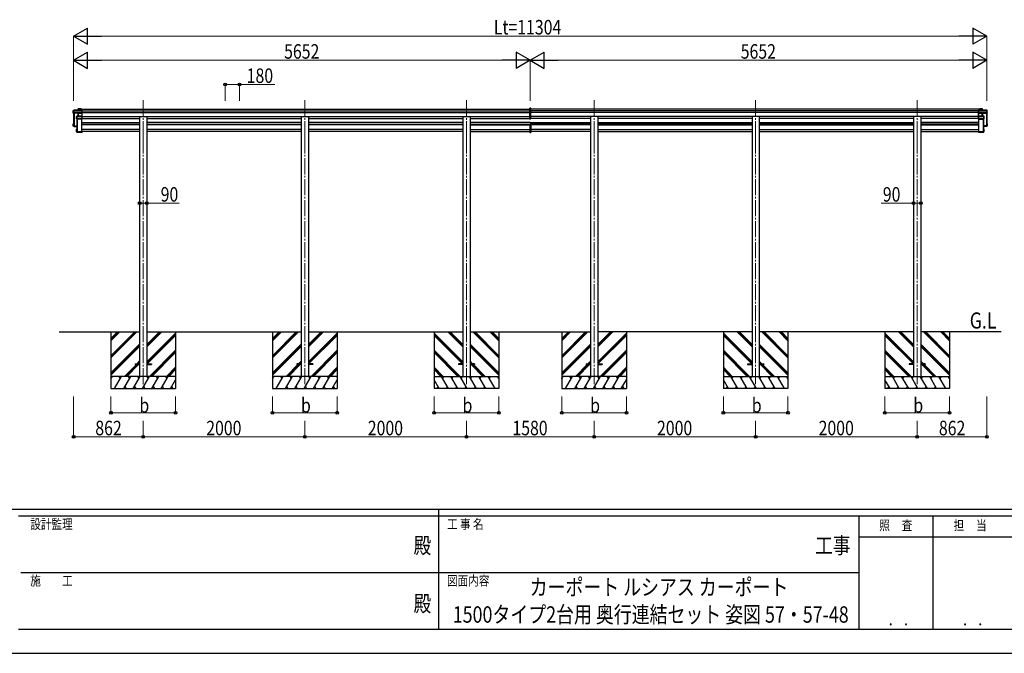
# Model space of a CAD drawing. Units: millimetres. Extents: x 0 to 33640, y 0 to 23760.
# Drawn here: x 11615 to 23803, y 0 to 7847 of the extents above; entities that cross this region are included whole.
import ezdxf
from ezdxf.enums import TextEntityAlignment as Align

# ---------------------------------------------------------------- set-up
doc = ezdxf.new("R2010")
doc.units = ezdxf.units.MM
doc.linetypes.add('YCENTER_1', pattern=[13, 10, -1, 1, -1])
for name, color, linetype, lineweight in [('USER1', 3, 'Continuous', 13), ('YKK_12', 2, 'Continuous', 13), ('YKK_13', 4, 'Continuous', 30), ('YKK_A1', 4, 'Continuous', 30), ('YKK_D', 6, 'Continuous', 13), ('YKK_ZWAK', 7, 'Continuous', 30)]:
    doc.layers.add(name, color=color, linetype=linetype, lineweight=lineweight)
doc.styles.add('text-b', font='extslim2.shx', dxfattribs={"width": 0.8, "bigfont": 'extfont2.shx'})

msp = doc.modelspace()

# ---------------------------------------------------------------- linework, layer by layer
at = {"layer": 'YKK_12', "linetype": 'YCENTER_1', "ltscale": 20}
for p, q in [((13145, 6849), (13145, 6392)), ((15145, 6849), (15145, 6392)), ((17145, 6849), (17145, 6392)), ((18725, 6849), (18725, 6392)), ((20725, 6849), (20725, 6392)), ((22725, 6849), (22725, 6392)), ((13145, 6392), (13145, 3330)), ((15145, 6392), (15145, 3330)), ((17145, 6392), (17145, 3330)), ((18725, 6392), (18725, 3330)), ((20725, 6392), (20725, 3330)), ((22725, 6392), (22725, 3330))]:
    msp.add_line(p, q, dxfattribs=at)
at = {"layer": 'YKK_13'}
for p, q in [((12284, 6727), (12279, 6719)), ((12279, 6719), (12283, 6727)), ((12279, 6691), (12279, 6719)), ((12283, 6727), (12283, 6705)), ((12283, 6705), (12283, 6704)), ((12283, 6701), (12283, 6704)), ((12386, 6727), (12284, 6727)), ((12284, 6727), (12386, 6727)), ((12284, 6705), (12284, 6727)), ((12284, 6727), (12284, 6727)), ((12291, 6705), (12284, 6705)), ((12291, 6703), (12291, 6705)), ((12340, 6745), (12338, 6742)), ((12338, 6742), (12340, 6745)), ((12338, 6727), (12338, 6742)), ((12370, 6745), (12340, 6745)), ((12340, 6727), (12340, 6745)), ((12340, 6745), (12370, 6745)), ((12340, 6745), (12340, 6727)), ((12340, 6745), (12340, 6745)), ((12371, 6744), (12370, 6745)), ((12370, 6745), (12370, 6727)), ((12370, 6727), (12370, 6745)), ((12371, 6727), (12371, 6744)), ((12386, 6727), (12387, 6726)), ((12386, 6727), (12386, 6700)), ((12387, 6701), (12387, 6726)), ((17935, 6751), (17928, 6750)), ((17928, 6750), (17935, 6751)), ((17928, 6620), (17928, 6750)), ((17928, 6620), (17928, 6750)), ((17943, 6750), (17935, 6751)), ((17935, 6751), (17935, 6620)), ((17935, 6751), (17943, 6750)), ((17935, 6751), (17935, 6620)), ((17943, 6620), (17943, 6750)), ((17943, 6620), (17943, 6750)), ((23484, 6727), (23483, 6726)), ((23483, 6701), (23483, 6726)), ((23484, 6727), (23586, 6727)), ((23484, 6727), (23484, 6700)), ((23586, 6727), (23484, 6727)), ((23499, 6744), (23500, 6745)), ((23499, 6727), (23499, 6744)), ((23500, 6745), (23530, 6745)), ((23530, 6745), (23500, 6745)), ((23500, 6745), (23500, 6727)), ((23500, 6727), (23500, 6745)), ((23530, 6745), (23532, 6742)), ((23530, 6727), (23530, 6745)), ((23530, 6745), (23530, 6727)), ((23532, 6742), (23530, 6745)), ((23530, 6745), (23530, 6745)), ((23532, 6727), (23532, 6742)), ((23579, 6703), (23579, 6705)), ((23579, 6705), (23586, 6705)), ((23586, 6705), (23586, 6727)), ((23586, 6727), (23586, 6727)), ((23587, 6727), (23591, 6719)), ((23591, 6719), (23587, 6727)), ((23587, 6727), (23587, 6705)), ((23587, 6705), (23587, 6704)), ((23587, 6701), (23587, 6704)), ((23591, 6691), (23591, 6719)), ((12283, 6701), (12279, 6691)), ((12338, 6688), (12279, 6691)), ((12283, 6701), (12291, 6701)), ((12291, 6703), (12291, 6702)), ((12339, 6700), (12291, 6703)), ((12291, 6701), (12291, 6702)), ((12291, 6702), (12339, 6700)), ((12321, 6651), (12319, 6650)), ((12319, 6650), (12321, 6651)), ((12319, 6618), (12319, 6650)), ((12321, 6622), (12319, 6618)), ((12320, 6617), (12321, 6621)), ((12386, 6617), (12320, 6617)), ((12321, 6651), (12321, 6626)), ((12321, 6626), (12321, 6625)), ((12321, 6622), (12321, 6625)), ((12321, 6621), (12329, 6621)), ((12386, 6652), (12322, 6652)), ((12322, 6652), (12322, 6651)), ((12322, 6626), (12322, 6651)), ((12322, 6651), (12386, 6651)), ((12329, 6626), (12322, 6626)), ((12329, 6623), (12329, 6626)), ((12329, 6623), (12329, 6623)), ((12329, 6621), (12329, 6623)), ((12329, 6623), (12386, 6623)), ((12386, 6623), (12329, 6623)), ((12339, 6690), (12338, 6688)), ((12339, 6700), (12339, 6700)), ((12339, 6691), (12339, 6700)), ((12339, 6700), (12386, 6700)), ((12339, 6691), (12339, 6691)), ((12339, 6691), (12339, 6691)), ((12339, 6690), (12339, 6652)), ((12339, 6688), (12339, 6690)), ((12339, 6652), (12339, 6688)), ((12386, 6700), (12339, 6700)), ((12386, 6691), (12340, 6691)), ((12340, 6691), (12340, 6690)), ((12340, 6652), (12340, 6690)), ((12340, 6690), (12386, 6690)), ((12386, 6700), (12387, 6701)), ((12386, 6700), (12386, 6691)), ((12386, 6690), (12387, 6691)), ((12386, 6690), (12386, 6652)), ((12386, 6651), (12386, 6623)), ((12386, 6651), (12387, 6650)), ((12386, 6623), (12387, 6624)), ((12386, 6623), (12386, 6617)), ((12386, 6617), (12387, 6618)), ((12387, 6691), (12387, 6701)), ((12387, 6650), (12387, 6691)), ((12387, 6624), (12387, 6650)), ((12387, 6618), (12387, 6624)), ((12387, 6618), (12387, 6618)), ((17928, 6620), (17935, 6620)), ((17935, 6620), (17928, 6620)), ((17935, 6620), (17943, 6620)), ((17943, 6620), (17935, 6620)), ((23484, 6700), (23483, 6701)), ((23483, 6691), (23483, 6701)), ((23484, 6690), (23483, 6691)), ((23483, 6650), (23483, 6691)), ((23484, 6651), (23483, 6650)), ((23483, 6624), (23483, 6650)), ((23484, 6623), (23483, 6624)), ((23483, 6618), (23483, 6624)), ((23483, 6618), (23483, 6618)), ((23484, 6617), (23483, 6618)), ((23484, 6700), (23484, 6691)), ((23531, 6700), (23484, 6700)), ((23484, 6700), (23531, 6700)), ((23484, 6691), (23530, 6691)), ((23484, 6690), (23484, 6652)), ((23530, 6690), (23484, 6690)), ((23484, 6652), (23549, 6652)), ((23484, 6651), (23484, 6623)), ((23549, 6651), (23484, 6651)), ((23484, 6623), (23484, 6617)), ((23541, 6623), (23484, 6623)), ((23484, 6623), (23541, 6623)), ((23484, 6617), (23551, 6617)), ((23530, 6691), (23530, 6690)), ((23530, 6652), (23530, 6690)), ((23531, 6700), (23579, 6703)), ((23579, 6702), (23531, 6700)), ((23531, 6700), (23531, 6700)), ((23531, 6691), (23531, 6700)), ((23531, 6691), (23531, 6691)), ((23531, 6691), (23531, 6691)), ((23531, 6690), (23532, 6688)), ((23531, 6690), (23531, 6652)), ((23532, 6688), (23531, 6690)), ((23532, 6688), (23591, 6691)), ((23532, 6652), (23532, 6688)), ((23541, 6626), (23549, 6626)), ((23541, 6623), (23541, 6626)), ((23541, 6623), (23541, 6623)), ((23541, 6621), (23541, 6623)), ((23549, 6621), (23541, 6621)), ((23549, 6652), (23549, 6651)), ((23549, 6651), (23551, 6650)), ((23549, 6626), (23549, 6651)), ((23551, 6650), (23549, 6651)), ((23549, 6651), (23549, 6626)), ((23549, 6626), (23550, 6625)), ((23551, 6617), (23549, 6621)), ((23550, 6622), (23550, 6625)), ((23550, 6622), (23551, 6618)), ((23551, 6618), (23551, 6650)), ((23579, 6703), (23579, 6702)), ((23579, 6701), (23579, 6702)), ((23587, 6701), (23579, 6701)), ((23587, 6701), (23591, 6691)), ((12280, 6558), (12279, 6559)), ((12283, 6559), (12279, 6559)), ((12279, 6530), (12279, 6558)), ((12279, 6530), (12280, 6531)), ((12323, 6528), (12279, 6530)), ((12279, 6530), (12279, 6530)), ((12283, 6527), (12279, 6530)), ((12283, 6559), (12280, 6559)), ((12280, 6558), (12280, 6531)), ((12283, 6558), (12280, 6558)), ((12280, 6531), (12323, 6529)), ((12283, 6554), (12282, 6556)), ((12283, 6556), (12282, 6556)), ((12282, 6532), (12282, 6556)), ((12323, 6530), (12282, 6532)), ((12283, 6527), (12291, 6526)), ((12286, 6535), (12286, 6532)), ((12291, 6526), (12319, 6525)), ((12291, 6526), (12291, 6526)), ((12291, 6526), (12323, 6525)), ((12319, 6489), (12320, 6488)), ((12319, 6457), (12319, 6489)), ((12320, 6489), (12323, 6489)), ((12320, 6488), (12320, 6457)), ((12323, 6488), (12320, 6488)), ((12322, 6487), (12323, 6487)), ((12322, 6459), (12322, 6487)), ((12323, 6460), (12323, 6459)), ((12387, 6464), (12385, 6464)), ((12385, 6463), (12385, 6464)), ((12385, 6463), (12385, 6459)), ((12387, 6463), (12385, 6463)), ((12387, 6464), (12387, 6463)), ((12387, 6463), (12387, 6457)), ((17928, 6545), (17928, 6450)), ((17928, 6545), (17928, 6450)), ((17933, 6546), (17929, 6546)), ((17933, 6546), (17929, 6546)), ((17933, 6546), (17933, 6547)), ((17933, 6547), (17933, 6547)), ((17933, 6546), (17933, 6547)), ((17933, 6547), (17933, 6547)), ((17935, 6547), (17935, 6450)), ((17935, 6547), (17935, 6450)), ((17938, 6546), (17938, 6547)), ((17938, 6547), (17938, 6547)), ((17938, 6546), (17938, 6547)), ((17938, 6547), (17938, 6547)), ((17938, 6546), (17942, 6546)), ((17938, 6546), (17942, 6546)), ((17943, 6545), (17943, 6450)), ((17943, 6545), (17943, 6450)), ((23483, 6464), (23485, 6464)), ((23483, 6464), (23483, 6463)), ((23483, 6463), (23483, 6457)), ((23483, 6463), (23485, 6463)), ((23485, 6463), (23485, 6464)), ((23485, 6463), (23485, 6459)), ((23547, 6530), (23589, 6532)), ((23590, 6531), (23547, 6529)), ((23547, 6528), (23591, 6530)), ((23579, 6526), (23547, 6525)), ((23551, 6489), (23547, 6489)), ((23547, 6488), (23550, 6488)), ((23549, 6487), (23547, 6487)), ((23547, 6460), (23547, 6459)), ((23549, 6459), (23549, 6487)), ((23551, 6489), (23550, 6488)), ((23550, 6488), (23550, 6457)), ((23579, 6526), (23551, 6525)), ((23551, 6457), (23551, 6489)), ((23587, 6527), (23579, 6526)), ((23579, 6526), (23579, 6526)), ((23584, 6535), (23584, 6532)), ((23587, 6559), (23591, 6559)), ((23587, 6559), (23591, 6559)), ((23587, 6558), (23590, 6558)), ((23587, 6554), (23589, 6556)), ((23587, 6556), (23589, 6556)), ((23587, 6527), (23591, 6530)), ((23589, 6532), (23589, 6556)), ((23590, 6558), (23591, 6559)), ((23590, 6558), (23590, 6531)), ((23591, 6530), (23590, 6531)), ((23591, 6530), (23591, 6558)), ((23591, 6530), (23591, 6530)), ((12319, 6457), (12320, 6457)), ((12319, 6456), (12321, 6455)), ((12320, 6457), (12387, 6457)), ((12386, 6456), (12320, 6456)), ((12320, 6456), (12321, 6455)), ((12321, 6455), (12329, 6455)), ((12385, 6459), (12322, 6459)), ((12329, 6455), (12386, 6455)), ((12329, 6455), (12329, 6455)), ((12329, 6455), (12329, 6455)), ((12329, 6455), (12386, 6455)), ((12386, 6456), (12387, 6457)), ((12386, 6455), (12387, 6456)), ((12386, 6455), (12386, 6456)), ((12387, 6457), (12387, 6457)), ((12387, 6457), (12387, 6456)), ((17928, 6450), (17935, 6450)), ((17935, 6450), (17928, 6450)), ((17935, 6450), (17943, 6450)), ((17943, 6450), (17935, 6450)), ((23550, 6457), (23483, 6457)), ((23484, 6456), (23483, 6457)), ((23483, 6457), (23483, 6457)), ((23483, 6457), (23483, 6456)), ((23484, 6455), (23483, 6456)), ((23484, 6456), (23551, 6456)), ((23484, 6455), (23484, 6456)), ((23541, 6455), (23484, 6455)), ((23541, 6455), (23484, 6455)), ((23485, 6459), (23549, 6459)), ((23541, 6455), (23541, 6455)), ((23549, 6455), (23541, 6455)), ((23541, 6455), (23541, 6455)), ((23551, 6456), (23549, 6455)), ((23551, 6457), (23550, 6457)), ((23551, 6456), (23550, 6455))]:
    msp.add_line(p, q, dxfattribs=at)
at = {"layer": 'YKK_13', "ltscale": 20}
for p, q in [((13045, 3585), (13045, 3576)), ((13045, 3585), (13100, 3585)), ((13045, 3576), (13100, 3576)), ((13190, 3585), (13245, 3585)), ((13190, 3576), (13245, 3576)), ((13245, 3585), (13245, 3576)), ((15045, 3585), (15045, 3576)), ((15100, 3585), (15045, 3585)), ((15100, 3576), (15045, 3576)), ((15245, 3585), (15190, 3585)), ((15245, 3576), (15190, 3576)), ((15245, 3585), (15245, 3576)), ((17045, 3585), (17045, 3576)), ((17100, 3585), (17045, 3585)), ((17100, 3576), (17045, 3576)), ((17245, 3585), (17190, 3585)), ((17245, 3576), (17190, 3576)), ((17245, 3585), (17245, 3576)), ((18625, 3585), (18625, 3576)), ((18625, 3585), (18680, 3585)), ((18625, 3576), (18680, 3576)), ((18770, 3585), (18825, 3585)), ((18770, 3576), (18825, 3576)), ((18825, 3585), (18825, 3576)), ((20625, 3585), (20625, 3576)), ((20625, 3585), (20680, 3585)), ((20625, 3576), (20680, 3576)), ((20770, 3585), (20825, 3585)), ((20770, 3576), (20825, 3576)), ((20825, 3585), (20825, 3576)), ((22625, 3585), (22625, 3576)), ((22680, 3585), (22625, 3585)), ((22680, 3576), (22625, 3576)), ((22825, 3585), (22770, 3585)), ((22825, 3576), (22770, 3576)), ((22825, 3585), (22825, 3576))]:
    msp.add_line(p, q, dxfattribs=at)
at = {"layer": 'YKK_13'}
for centre, radius, start, end in [((12284, 6725), 1.41, 85.3878, 105.8439), ((12284, 6727), 0.494, 149.6768, 180.019), ((12284, 6704), 1.41, 85.3878, 105.8439), ((12284, 6727), 0.5, 90, 149.6669), ((12340, 6745), 0.5, 90, 149.6669), ((12340, 6743), 1.41, 85.3878, 105.8439), ((12340, 6745), 0.494, 149.6768, 180.019), ((23530, 6745), 0.5, 30.3331, 90), ((23530, 6743), 1.41, 74.1561, 94.6122), ((23530, 6745), 0.494, 359.981, 30.3232), ((23586, 6727), 0.5, 30.3331, 90), ((23586, 6725), 1.41, 74.1561, 94.6122), ((23586, 6704), 1.41, 74.1561, 94.6122), ((23586, 6727), 0.494, 359.981, 30.3232), ((12322, 6651), 0.5, 90, 125.5459), ((12321, 6650), 1.41, 85.3878, 105.8439), ((12322, 6651), 0.498, 125.5668, 179.8201), ((12321, 6624), 1.41, 85.3878, 105.8439), ((12339, 6690), 0.502, 0.6157, 87.1935), ((12339, 6690), 0.63, 355.2889, 50.494), ((23531, 6690), 0.63, 129.506, 184.7111), ((23531, 6690), 0.502, 92.8065, 179.3843), ((23549, 6651), 0.5, 54.4541, 90), ((23549, 6650), 1.41, 74.1561, 94.6122), ((23549, 6651), 0.498, 0.1799, 54.4332), ((23549, 6624), 1.41, 74.1561, 94.6122)]:
    msp.add_arc(centre, radius, start, end, dxfattribs=at)
for centre, major_axis, ratio, start_param, end_param in [((12339, 6742), (-0.257, 0.444), 0.891995, 0.282585, 0.996046), ((12370, 6745), (0.499, 0.499), 0.052408, 0.733038, 1.518436), ((12370, 6745), (0.499, -0.499), 0.052408, 2.408554, 3.193953), ((12386, 6727), (-0.372, 0.372), 0.900404, 6.230825, 7.016224), ((12386, 6727), (0.372, 0.372), 0.900404, 0.05236, 0.837758), ((12320, 6650), (-0.169, 0.473), 0.931403, 0.420333, 1.203868), ((12320, 6618), (-0.289, 0.44), 0.847113, 0.91135, 1.694885), ((12320, 6618), (0.498, -0.074), 0.830741, 4.10479, 4.888324), ((12321, 6622), (0.479, 0.147), 0.993384, 2.845389, 4.412458), ((12338, 6688), (0.495, -0.086), 0.832908, 0.201713, 1.72523), ((12339, 6700), (0.011, 0.5), 0.002284, 1.466126, 2.975819), ((12340, 6690), (1, -0.045), 0.165035, 2.089855, 2.09275), ((12340, 6690), (1, -0.045), 0.165035, 2.09275, 3.087887), ((12340, 6690), (1, 0), 0.165356, 1.570796, 2.060487), ((12340, 6690), (0.5, -0.046), 0.224394, 2.093456, 3.101071), ((12340, 6690), (0.5, 0), 0.226184, 1.570796, 2.072891), ((12386, 6700), (0.498, 0.498), 0.083094, 2.303835, 3.05869), ((12386, 6700), (-0.372, 0.372), 0.900404, 0.733038, 1.487893), ((12385, 6690), (0.498, 0.498), 0.083094, 5.445427, 6.200282), ((12385, 6690), (-0.372, 0.372), 0.900404, 3.874631, 4.629486), ((12386, 6651), (-0.5, 0.5), 0.02182, 5.550147, 6.305002), ((12386, 6651), (-0.372, 0.372), 0.900404, 6.261369, 7.016224), ((12386, 6623), (0.498, 0.498), 0.083094, 2.303835, 3.05869), ((12386, 6623), (-0.372, 0.372), 0.900404, 0.733038, 1.487893), ((12280, 6558), (0.257, 0.444), 0.891995, 1.432085, 2.145546), ((12280, 6558), (0.491, 0.117), 0.873782, 2.089881, 2.161818), ((12280, 6558), (0.474, -0.272), 0.885613, 2.040729, 2.826127), ((12320, 6489), (0.289, 0.44), 0.847113, 1.446708, 2.230242), ((12320, 6489), (0.498, 0.074), 0.830741, 1.394861, 2.178396), ((17929, 6545), (0.909, 0.42), 0.991593, 1.141232, 2.712029), ((17942, 6545), (0.909, -0.42), 0.991593, 0.429564, 2.00036), ((12320, 6457), (-0.255, 0.46), 0.938446, 1.878424, 2.661958), ((12320, 6457), (0.169, 0.473), 0.931403, 1.937725, 2.721259), ((12321, 6456), (0.479, 0.147), 0.993384, 3.790734, 4.412458), ((12386, 6455), (0.5, 0.5), 0.02182, 3.119776, 3.874631)]:
    msp.add_ellipse(centre, major_axis=major_axis, ratio=ratio, start_param=start_param, end_param=end_param, dxfattribs=at)
at = {"layer": 'YKK_13', "extrusion": (0, 0, -1)}
for centre, major_axis, ratio, start_param, end_param in [((23484, 6727), (0.372, 0.372), 0.900404, 6.230825, 7.016224), ((23484, 6727), (-0.372, 0.372), 0.900404, 0.05236, 0.837758), ((23500, 6745), (-0.499, 0.499), 0.052408, 0.733038, 1.518436), ((23500, 6745), (-0.499, -0.499), 0.052408, 2.408554, 3.193953), ((23532, 6742), (0.257, 0.444), 0.891995, 0.282585, 0.996046), ((23484, 6700), (-0.498, 0.498), 0.083094, 2.303835, 3.05869), ((23484, 6700), (0.372, 0.372), 0.900404, 0.733038, 1.487893), ((23485, 6690), (-0.498, 0.498), 0.083094, 5.445427, 6.200282), ((23485, 6690), (0.372, 0.372), 0.900404, 3.874631, 4.629486), ((23484, 6651), (0.5, 0.5), 0.02182, 5.550147, 6.305002), ((23484, 6651), (0.372, 0.372), 0.900404, 6.261369, 7.016224), ((23484, 6623), (-0.498, 0.498), 0.083094, 2.303835, 3.05869), ((23484, 6623), (0.372, 0.372), 0.900404, 0.733038, 1.487893), ((23530, 6690), (-1, 0), 0.165356, 1.570796, 2.060487), ((23530, 6690), (-0.5, 0), 0.226184, 1.570796, 2.072891), ((23531, 6700), (-0.011, 0.5), 0.002284, 1.466126, 2.975819), ((23530, 6690), (-1, -0.045), 0.165035, 2.089855, 2.09275), ((23530, 6690), (-1, -0.045), 0.165035, 2.09275, 3.087887), ((23530, 6690), (-0.5, -0.046), 0.224394, 2.093456, 3.101071), ((23532, 6688), (-0.495, -0.086), 0.832908, 0.201713, 1.72523), ((23549, 6622), (-0.479, 0.147), 0.993384, 2.845389, 4.412458), ((23551, 6650), (0.169, 0.473), 0.931403, 0.420333, 1.203868), ((23551, 6618), (0.289, 0.44), 0.847113, 0.91135, 1.694885), ((23551, 6618), (-0.498, -0.074), 0.830741, 4.10479, 4.888324), ((17929, 6545), (-0.909, -0.42), 0.991593, 0.429564, 2.00036), ((17942, 6545), (-0.909, 0.42), 0.991593, 1.141232, 2.712029), ((23551, 6489), (-0.289, 0.44), 0.847113, 1.446708, 2.230242), ((23551, 6489), (-0.498, 0.074), 0.830741, 1.394861, 2.178396), ((23591, 6558), (-0.257, 0.444), 0.891995, 1.432085, 2.145546), ((23591, 6558), (-0.491, 0.117), 0.873782, 2.089881, 2.161818), ((23591, 6558), (-0.474, -0.272), 0.885613, 2.040729, 2.826127), ((23484, 6455), (-0.5, 0.5), 0.02182, 3.119776, 3.874631), ((23549, 6456), (-0.479, 0.147), 0.993384, 3.790734, 4.412458), ((23551, 6457), (0.255, 0.46), 0.938446, 1.878424, 2.661958), ((23551, 6457), (-0.169, 0.473), 0.931403, 1.937725, 2.721259)]:
    msp.add_ellipse(centre, major_axis=major_axis, ratio=ratio, start_param=start_param, end_param=end_param, dxfattribs=at)
at = {"layer": 'YKK_A1'}
for p, q in [((12371, 6741), (17928, 6741)), ((12387, 6718), (17928, 6718)), ((23499, 6741), (17943, 6741)), ((23483, 6718), (17943, 6718)), ((12283, 6690), (12283, 6534)), ((12284, 6690), (12284, 6534)), ((12285, 6690), (12285, 6536)), ((12288, 6690), (12288, 6533)), ((12323, 6617), (12323, 6460)), ((12324, 6617), (12324, 6460)), ((12328, 6617), (12328, 6460)), ((12384, 6460), (12384, 6617)), ((12387, 6698), (17928, 6698)), ((12387, 6647), (17928, 6647)), ((12387, 6623), (13100, 6623)), ((13190, 6623), (15100, 6623)), ((15190, 6623), (17100, 6623)), ((17190, 6623), (17928, 6623)), ((23483, 6698), (17943, 6698)), ((23483, 6647), (17943, 6647)), ((18680, 6623), (17943, 6623)), ((20680, 6623), (18770, 6623)), ((22680, 6623), (20770, 6623)), ((23483, 6623), (22770, 6623)), ((23486, 6460), (23486, 6617)), ((23542, 6617), (23542, 6460)), ((23546, 6617), (23546, 6460)), ((23547, 6617), (23547, 6460)), ((23582, 6690), (23582, 6533)), ((23585, 6690), (23585, 6536)), ((23586, 6690), (23586, 6534)), ((23587, 6690), (23587, 6534)), ((12283, 6533), (12284, 6533)), ((12285, 6536), (12288, 6533)), ((12288, 6533), (12323, 6533)), ((12288, 6533), (12323, 6533)), ((12323, 6460), (12324, 6460)), ((12325, 6463), (12328, 6460)), ((12328, 6460), (12384, 6460)), ((12384, 6576), (13100, 6576)), ((12384, 6552), (13100, 6552)), ((12529, 6552), (12529, 6547)), ((12537, 6552), (12537, 6547)), ((12709, 6552), (12709, 6547)), ((12717, 6552), (12717, 6547)), ((12889, 6552), (12889, 6547)), ((12897, 6552), (12897, 6547)), ((13069, 6552), (13069, 6547)), ((13077, 6552), (13077, 6547)), ((15100, 6576), (13190, 6576)), ((13190, 6552), (15100, 6552)), ((13249, 6552), (13249, 6547)), ((13257, 6552), (13257, 6547)), ((13429, 6552), (13429, 6547)), ((13437, 6552), (13437, 6547)), ((13609, 6552), (13609, 6547)), ((13617, 6552), (13617, 6547)), ((13789, 6552), (13789, 6547)), ((13797, 6552), (13797, 6547)), ((13969, 6552), (13969, 6547)), ((13977, 6552), (13977, 6547)), ((14149, 6552), (14149, 6547)), ((14157, 6552), (14157, 6547)), ((14329, 6552), (14329, 6547)), ((14337, 6552), (14337, 6547)), ((14509, 6552), (14509, 6547)), ((14517, 6552), (14517, 6547)), ((14689, 6552), (14689, 6547)), ((14697, 6552), (14697, 6547)), ((14869, 6552), (14869, 6547)), ((14877, 6552), (14877, 6547)), ((15049, 6552), (15049, 6547)), ((15057, 6552), (15057, 6547)), ((17100, 6576), (15190, 6576)), ((15190, 6552), (17100, 6552)), ((15229, 6552), (15229, 6547)), ((15237, 6552), (15237, 6547)), ((15409, 6552), (15409, 6547)), ((15417, 6552), (15417, 6547)), ((15591, 6552), (15591, 6547)), ((15597, 6552), (15597, 6547)), ((15769, 6552), (15769, 6547)), ((15777, 6552), (15777, 6547)), ((15949, 6552), (15949, 6547)), ((15957, 6552), (15957, 6547)), ((16129, 6552), (16129, 6547)), ((16137, 6552), (16137, 6547)), ((16309, 6552), (16309, 6547)), ((16317, 6552), (16317, 6547)), ((16489, 6552), (16489, 6547)), ((16497, 6552), (16497, 6547)), ((16669, 6552), (16669, 6547)), ((16677, 6552), (16677, 6547)), ((16849, 6552), (16849, 6547)), ((16857, 6552), (16857, 6547)), ((17029, 6552), (17029, 6547)), ((17037, 6552), (17037, 6547)), ((17935, 6576), (17190, 6576)), ((17190, 6552), (17935, 6552)), ((17209, 6552), (17209, 6547)), ((17217, 6552), (17217, 6547)), ((17389, 6552), (17389, 6547)), ((17397, 6552), (17397, 6547)), ((17569, 6552), (17569, 6547)), ((17577, 6552), (17577, 6547)), ((17749, 6552), (17749, 6547)), ((17757, 6552), (17757, 6547)), ((17929, 6552), (17929, 6547)), ((17935, 6576), (18680, 6576)), ((18680, 6552), (17935, 6552)), ((17937, 6552), (17937, 6547)), ((18109, 6552), (18109, 6547)), ((18117, 6552), (18117, 6547)), ((18289, 6552), (18289, 6547)), ((18297, 6552), (18297, 6547)), ((18469, 6552), (18469, 6547)), ((18477, 6552), (18477, 6547)), ((18649, 6552), (18649, 6547)), ((18657, 6552), (18657, 6547)), ((18770, 6576), (20680, 6576)), ((20680, 6552), (18770, 6552)), ((18829, 6552), (18829, 6547)), ((18837, 6552), (18837, 6547)), ((19009, 6552), (19009, 6547)), ((19017, 6552), (19017, 6547)), ((19189, 6552), (19189, 6547)), ((19197, 6552), (19197, 6547)), ((19369, 6552), (19369, 6547)), ((19377, 6552), (19377, 6547)), ((19549, 6552), (19549, 6547)), ((19557, 6552), (19557, 6547)), ((19729, 6552), (19729, 6547)), ((19737, 6552), (19737, 6547)), ((19909, 6552), (19909, 6547)), ((19917, 6552), (19917, 6547)), ((20089, 6552), (20089, 6547)), ((20097, 6552), (20097, 6547)), ((20269, 6552), (20269, 6547)), ((20276, 6552), (20276, 6547)), ((20449, 6552), (20449, 6547)), ((20457, 6552), (20457, 6547)), ((20629, 6552), (20629, 6547)), ((20637, 6552), (20637, 6547)), ((20770, 6576), (22680, 6576)), ((22680, 6552), (20770, 6552)), ((20809, 6552), (20809, 6547)), ((20817, 6552), (20817, 6547)), ((20989, 6552), (20989, 6547)), ((20997, 6552), (20997, 6547)), ((21169, 6552), (21169, 6547)), ((21177, 6552), (21177, 6547)), ((21349, 6552), (21349, 6547)), ((21357, 6552), (21357, 6547)), ((21529, 6552), (21529, 6547)), ((21537, 6552), (21537, 6547)), ((21709, 6552), (21709, 6547)), ((21717, 6552), (21717, 6547)), ((21889, 6552), (21889, 6547)), ((21897, 6552), (21897, 6547)), ((22069, 6552), (22069, 6547)), ((22077, 6552), (22077, 6547)), ((22249, 6552), (22249, 6547)), ((22257, 6552), (22257, 6547)), ((22429, 6552), (22429, 6547)), ((22437, 6552), (22437, 6547)), ((22609, 6552), (22609, 6547)), ((22617, 6552), (22617, 6547)), ((23486, 6576), (22770, 6576)), ((23486, 6552), (22770, 6552)), ((22889, 6552), (22889, 6547)), ((22898, 6552), (22898, 6547)), ((23069, 6552), (23069, 6547)), ((23078, 6552), (23078, 6547)), ((23329, 6552), (23329, 6547)), ((23338, 6552), (23338, 6547)), ((23542, 6460), (23486, 6460)), ((23545, 6463), (23542, 6460)), ((23547, 6460), (23546, 6460)), ((23582, 6533), (23547, 6533)), ((23582, 6533), (23547, 6533)), ((23585, 6536), (23582, 6533)), ((23587, 6533), (23586, 6533)), ((12745, 3686), (13039, 3980)), ((12745, 3672), (13053, 3980)), ((12745, 3658), (13067, 3980)), ((12745, 3899), (12827, 3980)), ((12745, 3884), (12841, 3980)), ((12745, 3870), (12855, 3980)), ((13190, 3795), (13376, 3980)), ((13190, 3809), (13362, 3980)), ((13190, 3823), (13347, 3980)), ((13190, 3611), (13545, 3966)), ((13190, 3597), (13545, 3952)), ((13192, 3585), (13545, 3938)), ((14745, 3686), (15039, 3980)), ((14745, 3672), (15053, 3980)), ((14745, 3658), (15067, 3980)), ((14745, 3899), (14827, 3980)), ((14745, 3884), (14841, 3980)), ((14745, 3870), (14855, 3980)), ((15190, 3795), (15376, 3980)), ((15190, 3809), (15362, 3980)), ((15190, 3823), (15347, 3980)), ((15190, 3611), (15545, 3966)), ((15190, 3597), (15545, 3952)), ((15192, 3585), (15545, 3938)), ((17100, 3611), (16745, 3966)), ((17100, 3597), (16745, 3952)), ((17098, 3585), (16745, 3938)), ((17100, 3795), (16914, 3980)), ((17100, 3809), (16929, 3980)), ((17100, 3823), (16943, 3980)), ((17545, 3658), (17223, 3980)), ((17545, 3672), (17237, 3980)), ((17545, 3686), (17251, 3980)), ((17545, 3870), (17435, 3980)), ((17545, 3884), (17449, 3980)), ((17545, 3899), (17463, 3980)), ((18325, 3686), (18619, 3980)), ((18325, 3672), (18633, 3980)), ((18325, 3658), (18647, 3980)), ((18325, 3899), (18407, 3980)), ((18325, 3884), (18421, 3980)), ((18325, 3870), (18435, 3980)), ((18770, 3795), (18956, 3980)), ((18770, 3809), (18942, 3980)), ((18770, 3823), (18927, 3980)), ((18770, 3611), (19125, 3966)), ((18770, 3597), (19125, 3952)), ((18772, 3585), (19125, 3938)), ((20680, 3611), (20325, 3966)), ((20680, 3597), (20325, 3952)), ((20678, 3585), (20325, 3938)), ((20680, 3795), (20494, 3980)), ((20680, 3809), (20509, 3980)), ((20680, 3823), (20523, 3980)), ((21125, 3658), (20803, 3980)), ((21125, 3672), (20817, 3980)), ((21125, 3686), (20831, 3980)), ((21125, 3870), (21015, 3980)), ((21125, 3884), (21029, 3980)), ((21125, 3899), (21043, 3980)), ((22680, 3611), (22325, 3966)), ((22680, 3597), (22325, 3952)), ((22678, 3585), (22325, 3938)), ((22680, 3795), (22495, 3980)), ((22680, 3809), (22509, 3980)), ((22680, 3823), (22523, 3980)), ((23125, 3658), (22803, 3980)), ((23125, 3672), (22817, 3980)), ((23125, 3686), (22831, 3980)), ((23125, 3870), (23015, 3980)), ((23125, 3884), (23029, 3980)), ((23125, 3899), (23043, 3980)), ((12745, 3474), (13100, 3829)), ((12745, 3460), (13100, 3815)), ((12745, 3446), (13100, 3801)), ((14745, 3474), (15100, 3829)), ((14745, 3460), (15100, 3815)), ((14745, 3446), (15100, 3801)), ((17545, 3474), (17190, 3829)), ((17545, 3460), (17190, 3815)), ((17545, 3446), (17190, 3801)), ((18325, 3474), (18680, 3829)), ((18325, 3460), (18680, 3815)), ((18325, 3446), (18680, 3801)), ((21125, 3474), (20770, 3829)), ((21125, 3460), (20770, 3815)), ((21125, 3446), (20770, 3801)), ((23125, 3474), (22770, 3829)), ((23125, 3460), (22770, 3815)), ((23125, 3446), (22770, 3801)), ((13222, 3430), (13545, 3754)), ((13236, 3430), (13545, 3740)), ((13250, 3430), (13545, 3725)), ((15222, 3430), (15545, 3754)), ((15236, 3430), (15545, 3740)), ((15250, 3430), (15545, 3725)), ((17068, 3430), (16745, 3754)), ((17054, 3430), (16745, 3740)), ((17040, 3430), (16745, 3725)), ((18802, 3430), (19125, 3754)), ((18816, 3430), (19125, 3740)), ((18830, 3430), (19125, 3725)), ((20648, 3430), (20325, 3754)), ((20634, 3430), (20325, 3740)), ((20620, 3430), (20325, 3725)), ((22649, 3430), (22325, 3754)), ((22634, 3430), (22325, 3740)), ((22620, 3430), (22325, 3725)), ((12913, 3430), (13059, 3576)), ((12927, 3430), (13073, 3576)), ((12942, 3430), (13087, 3576)), ((13068, 3585), (13100, 3617)), ((13082, 3585), (13100, 3603)), ((13096, 3585), (13100, 3589)), ((13434, 3430), (13545, 3542)), ((14913, 3430), (15059, 3576)), ((14927, 3430), (15073, 3576)), ((14942, 3430), (15087, 3576)), ((15068, 3585), (15100, 3617)), ((15082, 3585), (15100, 3603)), ((15096, 3585), (15100, 3589)), ((15434, 3430), (15545, 3542)), ((16856, 3430), (16745, 3542)), ((17222, 3585), (17190, 3617)), ((17208, 3585), (17190, 3603)), ((17194, 3585), (17190, 3589)), ((17349, 3430), (17203, 3576)), ((17363, 3430), (17217, 3576)), ((17377, 3430), (17231, 3576)), ((18493, 3430), (18639, 3576)), ((18507, 3430), (18653, 3576)), ((18522, 3430), (18667, 3576)), ((18648, 3585), (18680, 3617)), ((18662, 3585), (18680, 3603)), ((18676, 3585), (18680, 3589)), ((19014, 3430), (19125, 3542)), ((20436, 3430), (20325, 3542)), ((20802, 3585), (20770, 3617)), ((20788, 3585), (20770, 3603)), ((20774, 3585), (20770, 3589)), ((20929, 3430), (20783, 3576)), ((20943, 3430), (20797, 3576)), ((20957, 3430), (20811, 3576)), ((22436, 3430), (22325, 3542)), ((22802, 3585), (22770, 3617)), ((22788, 3585), (22770, 3603)), ((22774, 3585), (22770, 3589)), ((22929, 3430), (22783, 3576)), ((22943, 3430), (22797, 3576)), ((22957, 3430), (22811, 3576)), ((13545, 3430), (12745, 3430)), ((12745, 3401), (12762, 3430)), ((12790, 3280), (12876, 3430)), ((12861, 3404), (12846, 3430)), ((12905, 3280), (12992, 3430)), ((12977, 3404), (12962, 3430)), ((13021, 3280), (13107, 3430)), ((13092, 3404), (13077, 3430)), ((13136, 3280), (13223, 3430)), ((13208, 3404), (13193, 3430)), ((13252, 3280), (13338, 3430)), ((13323, 3404), (13308, 3430)), ((13367, 3280), (13454, 3430)), ((13439, 3404), (13424, 3430)), ((13448, 3430), (13545, 3527)), ((13462, 3430), (13545, 3513)), ((13545, 3420), (13539, 3430)), ((15545, 3430), (14745, 3430)), ((14745, 3401), (14762, 3430)), ((14790, 3280), (14876, 3430)), ((14861, 3404), (14846, 3430)), ((14905, 3280), (14992, 3430)), ((14977, 3404), (14962, 3430)), ((15021, 3280), (15107, 3430)), ((15092, 3404), (15077, 3430)), ((15136, 3280), (15223, 3430)), ((15208, 3404), (15193, 3430)), ((15252, 3280), (15338, 3430)), ((15323, 3404), (15308, 3430)), ((15367, 3280), (15454, 3430)), ((15439, 3404), (15424, 3430)), ((15448, 3430), (15545, 3527)), ((15462, 3430), (15545, 3513)), ((15545, 3420), (15539, 3430)), ((16842, 3430), (16745, 3527)), ((16828, 3430), (16745, 3513)), ((16745, 3430), (17545, 3430)), ((16745, 3420), (16751, 3430)), ((16923, 3280), (16837, 3430)), ((16852, 3404), (16867, 3430)), ((17039, 3280), (16952, 3430)), ((16967, 3404), (16982, 3430)), ((17154, 3280), (17068, 3430)), ((17083, 3404), (17098, 3430)), ((17270, 3280), (17183, 3430)), ((17198, 3404), (17213, 3430)), ((17385, 3280), (17298, 3430)), ((17313, 3404), (17328, 3430)), ((17501, 3280), (17414, 3430)), ((17429, 3404), (17444, 3430)), ((17545, 3401), (17528, 3430)), ((19125, 3430), (18325, 3430)), ((18325, 3401), (18342, 3430)), ((18370, 3280), (18456, 3430)), ((18441, 3404), (18426, 3430)), ((18485, 3280), (18572, 3430)), ((18557, 3404), (18542, 3430)), ((18601, 3280), (18687, 3430)), ((18672, 3404), (18657, 3430)), ((18716, 3280), (18803, 3430)), ((18788, 3404), (18773, 3430)), ((18832, 3280), (18918, 3430)), ((18903, 3404), (18888, 3430)), ((18947, 3280), (19034, 3430)), ((19019, 3404), (19004, 3430)), ((19028, 3430), (19125, 3527)), ((19042, 3430), (19125, 3513)), ((19125, 3420), (19119, 3430)), ((20422, 3430), (20325, 3527)), ((20408, 3430), (20325, 3513)), ((20325, 3430), (21125, 3430)), ((20325, 3420), (20331, 3430)), ((20503, 3280), (20417, 3430)), ((20432, 3404), (20447, 3430)), ((20619, 3280), (20532, 3430)), ((20547, 3404), (20562, 3430)), ((20734, 3280), (20648, 3430)), ((20663, 3404), (20678, 3430)), ((20850, 3280), (20763, 3430)), ((20778, 3404), (20793, 3430)), ((20965, 3280), (20878, 3430)), ((20893, 3404), (20908, 3430)), ((21081, 3280), (20994, 3430)), ((21009, 3404), (21024, 3430)), ((21125, 3401), (21108, 3430)), ((22422, 3430), (22325, 3527)), ((22408, 3430), (22325, 3513)), ((22325, 3430), (23125, 3430)), ((22325, 3420), (22331, 3430)), ((22503, 3280), (22417, 3430)), ((22432, 3404), (22447, 3430)), ((22619, 3280), (22532, 3430)), ((22547, 3404), (22562, 3430)), ((22734, 3280), (22648, 3430)), ((22663, 3404), (22678, 3430)), ((22850, 3280), (22763, 3430)), ((22778, 3404), (22793, 3430)), ((22965, 3280), (22879, 3430)), ((22894, 3404), (22909, 3430)), ((23081, 3280), (22994, 3430)), ((23009, 3404), (23024, 3430)), ((23125, 3401), (23108, 3430)), ((12747, 3404), (12745, 3407)), ((12920, 3306), (12935, 3280)), ((13036, 3306), (13051, 3280)), ((13151, 3306), (13166, 3280)), ((13267, 3306), (13282, 3280)), ((13382, 3306), (13397, 3280)), ((13482, 3280), (13545, 3389)), ((13497, 3306), (13512, 3280)), ((14747, 3404), (14745, 3407)), ((14920, 3306), (14935, 3280)), ((15036, 3306), (15051, 3280)), ((15151, 3306), (15166, 3280)), ((15267, 3306), (15282, 3280)), ((15382, 3306), (15397, 3280)), ((15482, 3280), (15545, 3389)), ((15497, 3306), (15512, 3280)), ((16808, 3280), (16745, 3389)), ((16793, 3306), (16778, 3280)), ((16908, 3306), (16893, 3280)), ((17024, 3306), (17009, 3280)), ((17139, 3306), (17124, 3280)), ((17255, 3306), (17240, 3280)), ((17370, 3306), (17355, 3280)), ((17543, 3404), (17545, 3407)), ((18327, 3404), (18325, 3407)), ((18500, 3306), (18515, 3280)), ((18616, 3306), (18631, 3280)), ((18731, 3306), (18746, 3280)), ((18847, 3306), (18862, 3280)), ((18962, 3306), (18977, 3280)), ((19062, 3280), (19125, 3389)), ((19077, 3306), (19092, 3280)), ((20388, 3280), (20325, 3389)), ((20373, 3306), (20358, 3280)), ((20488, 3306), (20473, 3280)), ((20604, 3306), (20589, 3280)), ((20719, 3306), (20704, 3280)), ((20835, 3306), (20820, 3280)), ((20950, 3306), (20935, 3280)), ((21123, 3404), (21125, 3407)), ((22388, 3280), (22325, 3389)), ((22373, 3306), (22358, 3280)), ((22488, 3306), (22473, 3280)), ((22604, 3306), (22589, 3280)), ((22719, 3306), (22704, 3280)), ((22835, 3306), (22820, 3280)), ((22950, 3306), (22935, 3280)), ((23123, 3404), (23125, 3407)), ((12745, 3280), (13545, 3280)), ((14745, 3280), (15545, 3280)), ((17545, 3280), (16745, 3280)), ((18325, 3280), (19125, 3280)), ((21125, 3280), (20325, 3280)), ((23125, 3280), (22325, 3280))]:
    msp.add_line(p, q, dxfattribs=at)
at = {"layer": 'YKK_A1', "ltscale": 20}
for p, q in [((13100, 6647), (13100, 4155)), ((13190, 6647), (13190, 4155)), ((15100, 6647), (15100, 3430)), ((15190, 6647), (15190, 3430)), ((17100, 6647), (17100, 4155)), ((17190, 6647), (17190, 4155)), ((18680, 6647), (18680, 4155)), ((18770, 6647), (18770, 4155)), ((20680, 6647), (20680, 3430)), ((20770, 6647), (20770, 3430)), ((22680, 6647), (22680, 4155)), ((22770, 6647), (22770, 4155)), ((13100, 6547), (12384, 6547)), ((13100, 6488), (12384, 6488)), ((12385, 6462), (12384, 6462)), ((13100, 6462), (12387, 6462)), ((15100, 6547), (13190, 6547)), ((15100, 6488), (13190, 6488)), ((15100, 6462), (13190, 6462)), ((17100, 6547), (15190, 6547)), ((17100, 6488), (15190, 6488)), ((17100, 6462), (15190, 6462)), ((17190, 6547), (17935, 6547)), ((17190, 6488), (17928, 6488)), ((17190, 6462), (17928, 6462)), ((18680, 6547), (17935, 6547)), ((18680, 6488), (17943, 6488)), ((18680, 6462), (17943, 6462)), ((18770, 6547), (20680, 6547)), ((18770, 6488), (20680, 6488)), ((18770, 6462), (20680, 6462)), ((20770, 6547), (22680, 6547)), ((20770, 6488), (22680, 6488)), ((20770, 6462), (22680, 6462)), ((22770, 6547), (23486, 6547)), ((22770, 6488), (23486, 6488)), ((22770, 6462), (23483, 6462)), ((23485, 6462), (23486, 6462)), ((13100, 4155), (13100, 3430)), ((13190, 4155), (13190, 3430)), ((17100, 4155), (17100, 3430)), ((17190, 4155), (17190, 3430)), ((18680, 4155), (18680, 3430)), ((18770, 4155), (18770, 3430)), ((22680, 4155), (22680, 3430)), ((22770, 4155), (22770, 3430)), ((12105, 3980), (13100, 3980)), ((12745, 3980), (12745, 3280)), ((13190, 3980), (15100, 3980)), ((13545, 3980), (13545, 3280)), ((14745, 3980), (14745, 3280)), ((15190, 3980), (17100, 3980)), ((15545, 3980), (15545, 3280)), ((16745, 3980), (16745, 3280)), ((17190, 3980), (18680, 3980)), ((17545, 3980), (17545, 3280)), ((18325, 3980), (18325, 3280)), ((20680, 3980), (18770, 3980)), ((19125, 3980), (19125, 3280)), ((20325, 3980), (20325, 3280)), ((22680, 3980), (20770, 3980)), ((21125, 3980), (21125, 3280)), ((22325, 3980), (22325, 3280)), ((23765, 3980), (22770, 3980)), ((23125, 3980), (23125, 3280))]:
    msp.add_line(p, q, dxfattribs=at)
at = {"layer": 'YKK_A1'}
for centre, radius, start, end in [((12283, 6534), 0.299, 180.1578, 270.1569), ((12285, 6536), 0.3, 45.0715, 179.7064), ((12284, 6534), 0.299, 269.8431, 359.8422), ((12288, 6534), 0.301, 225.1951, 270.027), ((12323, 6460), 0.299, 180.1578, 270.1569), ((12325, 6462), 0.3, 45.0715, 179.7064), ((12324, 6460), 0.299, 269.8431, 359.8422), ((12328, 6460), 0.301, 225.1951, 270.027), ((23542, 6460), 0.301, 269.973, 314.8049), ((23545, 6462), 0.3, 0.2936, 134.9285), ((23546, 6460), 0.299, 180.1578, 270.1569), ((23547, 6460), 0.299, 269.8431, 359.8422), ((23582, 6534), 0.301, 269.973, 314.8049), ((23585, 6536), 0.3, 0.2936, 134.9285), ((23586, 6534), 0.299, 180.1578, 270.1569), ((23587, 6534), 0.299, 269.8431, 359.8422)]:
    msp.add_arc(centre, radius, start, end, dxfattribs=at)
at = {"layer": 'YKK_D', "lineweight": -2}
for p, q in [((12283, 7644), (12456, 7744)), ((12456, 7544), (12456, 7744)), ((23587, 7644), (23414, 7744)), ((23414, 7744), (23414, 7544)), ((12283, 7644), (12456, 7544)), ((12283, 7644), (12629, 7644)), ((23587, 7644), (23241, 7644)), ((23587, 7644), (23414, 7544)), ((12283, 7344), (12456, 7444)), ((12456, 7244), (12456, 7444)), ((17935, 7344), (17762, 7444)), ((17762, 7444), (17762, 7244)), ((17935, 7344), (18108, 7444)), ((18108, 7244), (18108, 7444)), ((23587, 7344), (23414, 7444)), ((23414, 7444), (23414, 7244)), ((12283, 7344), (12456, 7244)), ((12283, 7344), (12629, 7344)), ((17935, 7344), (17589, 7344)), ((17935, 7344), (17762, 7244)), ((17935, 7344), (18108, 7244)), ((17935, 7344), (18281, 7344)), ((23587, 7344), (23241, 7344)), ((23587, 7344), (23414, 7244))]:
    msp.add_line(p, q, dxfattribs=at)
at = {"layer": 'YKK_D'}
for p, q in [((12283, 6841), (12283, 7645)), ((12483, 7644), (23387, 7644)), ((23587, 6841), (23587, 7645)), ((12283, 6841), (12283, 7345)), ((12483, 7344), (17735, 7344)), ((17935, 6841), (17935, 7345)), ((17935, 6841), (17935, 7345)), ((23387, 7344), (18135, 7344)), ((23587, 6841), (23587, 7345)), ((14157, 6841), (14157, 7045)), ((14157, 7044), (14337, 7044)), ((14337, 6841), (14337, 7045)), ((14337, 7044), (14772, 7044)), ((13100, 5600), (13100, 5573)), ((13100, 5574), (13190, 5574)), ((13190, 5602), (13190, 5573)), ((13190, 5574), (13591, 5574)), ((22680, 5574), (22279, 5574)), ((22680, 5602), (22680, 5573)), ((22770, 5574), (22680, 5574)), ((22770, 5600), (22770, 5573)), ((12283, 3179), (12283, 2679)), ((12745, 3179), (12745, 2979)), ((13545, 3179), (13545, 2979)), ((14745, 3179), (14745, 2979)), ((15545, 3179), (15545, 2979)), ((16745, 3179), (16745, 2979)), ((17545, 3179), (17545, 2979)), ((18325, 3179), (18325, 2979)), ((19125, 3179), (19125, 2979)), ((20325, 3179), (20325, 2979)), ((21125, 3179), (21125, 2979)), ((22325, 3179), (22325, 2979)), ((23125, 3179), (23125, 2979)), ((23587, 3179), (23587, 2679)), ((12745, 2980), (13545, 2980)), ((14745, 2980), (15545, 2980)), ((16745, 2980), (17545, 2980)), ((18325, 2980), (19125, 2980)), ((20325, 2980), (21125, 2980)), ((22325, 2980), (23125, 2980)), ((13145, 2880), (13145, 2679)), ((13145, 2880), (13145, 2679)), ((15145, 2880), (15145, 2679)), ((15145, 2880), (15145, 2679)), ((17145, 2880), (17145, 2679)), ((17145, 2880), (17145, 2679)), ((18725, 2880), (18725, 2679)), ((18725, 2880), (18725, 2679)), ((20725, 2880), (20725, 2679)), ((20725, 2880), (20725, 2679)), ((22725, 2880), (22725, 2679)), ((22725, 2880), (22725, 2679)), ((12283, 2680), (13145, 2680)), ((13145, 2680), (15145, 2680)), ((15145, 2680), (17145, 2680)), ((17145, 2680), (18725, 2680)), ((18725, 2680), (20725, 2680)), ((20725, 2680), (22725, 2680)), ((23587, 2680), (22725, 2680))]:
    msp.add_line(p, q, dxfattribs=at)
at = {"layer": 'YKK_D', "linetype": 'ByBlock', "lineweight": -2}
for centre in [(14157, 7044), (14337, 7044), (13100, 5574), (13190, 5574), (22680, 5574), (22770, 5574), (12745, 2980), (13545, 2980), (14745, 2980), (15545, 2980), (16745, 2980), (17545, 2980), (18325, 2980), (19125, 2980), (20325, 2980), (21125, 2980), (22325, 2980), (23125, 2980), (12283, 2680), (13145, 2680), (13145, 2680), (15145, 2680), (15145, 2680), (17145, 2680), (17145, 2680), (18725, 2680), (18725, 2680), (20725, 2680), (20725, 2680), (22725, 2680), (22725, 2680), (23587, 2680)]:
    msp.add_circle(centre, 17, dxfattribs=at)
at = {"layer": 'YKK_ZWAK'}
for p, q in [((32400, 1780), (1200, 1780)), ((16800, 1780), (16800, 300)), ((16800, 1700), (11600, 1700)), ((22000, 1700), (16800, 1700)), ((24760, 1700), (22000, 1700)), ((22000, 1700), (22000, 300)), ((22920, 1700), (22920, 300)), ((24760, 1440), (22000, 1440)), ((11630, 1000), (16800, 1000)), ((16800, 1000), (22000, 1000)), ((11600, 300), (16800, 300)), ((16800, 300), (22000, 300)), ((22000, 300), (24760, 300)), ((0, 0), (33640, 0))]:
    msp.add_line(p, q, dxfattribs=at)
msp.add_point((16800, 300), dxfattribs=at)

# ---------------------------------------------------------------- texts
at = {"layer": 'USER1', "style": 'text-b', "width": 0.8}
for s, p in [('カーポート ルシアス カーポート', (17928, 718)), ('1500タイプ2台用 奥行連結セット 姿図 57・57-48', (16975, 379))]:
    msp.add_text(s, height=203, dxfattribs=at).set_placement(p)
at = {"layer": 'YKK_A1', "style": 'text-b', "width": 0.8}
msp.add_text('G.L', height=200, dxfattribs=at).set_placement((23375, 4022))
at = {"layer": 'YKK_D', "style": 'text-b', "width": 0.8}
for s, p in [('Lt=11304', (17484, 7664)), ('5652', (14888, 7364)), ('5652', (20540, 7364)), ('180', (14425, 7064)), ('90', (13360, 5594)), ('b', (13097, 2981)), ('b', (15097, 2981)), ('b', (17097, 2981)), ('b', (18677, 2981)), ('b', (20677, 2981)), ('b', (22677, 2981)), ('862', (12551, 2700)), ('2000', (13924, 2700)), ('2000', (15924, 2700)), ('1580', (17714, 2700)), ('2000', (19504, 2700)), ('2000', (21504, 2700)), ('862', (22993, 2700))]:
    msp.add_text(s, height=180, dxfattribs=at).set_placement(p)
msp.add_text('90', height=180, rotation=360, dxfattribs=at).set_placement((22299, 5594))
at = {"layer": 'YKK_ZWAK', "style": 'text-b', "width": 0.8}
for s, height, p in [('設計監理', 120, (11747, 1540)), ('工 事 名', 120, (16905, 1540)), ('施\u3000\u3000工', 120, (11747, 840)), ('図面内容', 120, (16905, 840)), ('． ．', 141.4, (22360, 343)), ('． ．', 141.4, (23280, 343))]:
    msp.add_text(s, height=height, dxfattribs=at).set_placement(p)
for s, height, p in [('照     査', 120, (22460, 1570)), ('担     当', 120, (23380, 1570)), ('工事', 200, (21680, 1310)), ('殿', 200, (16600, 1310)), ('殿', 200, (16600, 590))]:
    msp.add_text(s, height=height, dxfattribs=at).set_placement(p, align=Align.MIDDLE)

doc.saveas('drawing.dxf')
